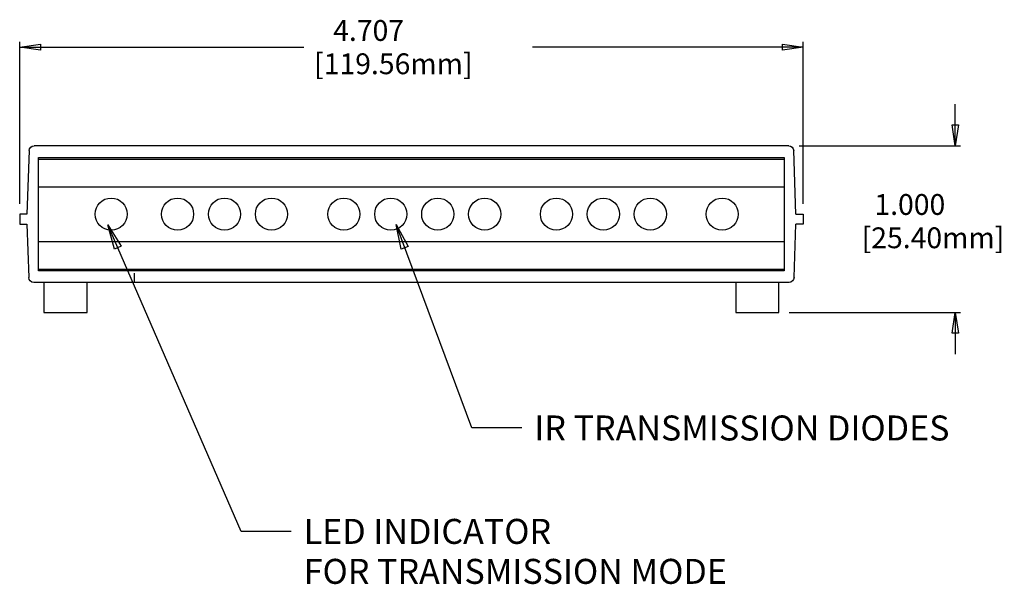
# Model space of a CAD drawing. Extents: x -10.8 to 14.7, y -17.8 to -7.8.
# Drawn here: x -3.3 to 2.6, y -17.8 to -14.4 of the extents above; entities that cross this region are included whole.
import ezdxf

# ---------------------------------------------------------------- set-up
doc = ezdxf.new("R2010")
doc.units = 0
doc.header["$MEASUREMENT"] = 0
doc.layers.get('0').update_dxf_attribs({"linetype": 'CONTINUOUS'})
doc.layers.add('CK_LEVEL_253', color=7, linetype='CONTINUOUS')
doc.dimstyles.new('DIMSTYLE1', dxfattribs={"dimtxt": 0.125, "dimasz": 0.125, "dimexe": 0.125, "dimexo": 0.0625, "dimgap": 0.09, "dimtad": 0, "dimtih": 1, "dimtoh": 1, "dimdec": 4, "dimzin": 0, "dimtxsty": 'STANDARD', "dimcen": 0.09, "dimazin": 3, "dimtfac": 1, "dimtdec": 4, "dimtofl": 0, "dimtmove": 0, "dimatfit": 3, "dimtolj": 1, "dimtzin": 0})

# ---------------------------------------------------------------- blocks, each defined once
blk = doc.blocks.new('*D0')
at = {"layer": 'CK_LEVEL_253', "color": 1, "linetype": 'CONTINUOUS'}
for p, q in [((-3.3177, -15.4726), (-3.3177, -14.5016)), ((-3.3177, -14.5328), (-1.6115, -14.5328)), ((1.3893, -14.5328), (-0.2365, -14.5328)), ((1.3893, -15.4726), (1.3893, -14.5016))]:
    blk.add_line(p, q, dxfattribs=at)
at = {"layer": 'CK_LEVEL_253', "color": 1, "linetype": 'CONTINUOUS', "invisible_edges": 4}
for points in [[(-3.3177, -14.5328), (-3.1927, -14.5141), (-3.1927, -14.5516)], [(1.3893, -14.5328), (1.2643, -14.5516), (1.2643, -14.5141)]]:
    blk.add_3dface(points, dxfattribs=at)
at = {"layer": 'CK_LEVEL_253', "color": 1, "linetype": 'CONTINUOUS'}
for s, p in [('   4.707', (-1.549, -14.4953)), ('[119.56mm]', (-1.549, -14.6953))]:
    blk.add_text(s, height=0.125, dxfattribs=at).set_placement(p)
blk = doc.blocks.new('*D1')
at = {"layer": 'CK_LEVEL_253', "color": 1, "linetype": 'CONTINUOUS'}
for p, q in [((2.3031, -15.1251), (2.3031, -14.8751)), ((1.365, -15.1251), (2.3343, -15.1251)), ((1.3058, -16.1251), (2.3343, -16.1251)), ((2.3031, -16.1251), (2.3031, -16.3751))]:
    blk.add_line(p, q, dxfattribs=at)
at = {"layer": 'CK_LEVEL_253', "color": 1, "linetype": 'CONTINUOUS', "invisible_edges": 4}
for points in [[(2.3031, -15.1251), (2.2843, -15.0001), (2.3218, -15.0001)], [(2.3031, -16.1251), (2.3218, -16.2501), (2.2843, -16.2501)]]:
    blk.add_3dface(points, dxfattribs=at)
at = {"layer": 'CK_LEVEL_253', "color": 1, "linetype": 'CONTINUOUS'}
for s, p in [('  1.000', (1.7406, -15.5399)), ('[25.40mm]', (1.7406, -15.7399))]:
    blk.add_text(s, height=0.125, dxfattribs=at).set_placement(p)
blk = doc.blocks.new('GENDIM5')
at = {"layer": 'CK_LEVEL_253', "color": 1, "linetype": 'CONTINUOUS'}
for p, q in [((-0.6008, -16.8191), (-1.0569, -15.5971)), ((-0.3008, -16.8191), (-0.6008, -16.8191))]:
    blk.add_line(p, q, dxfattribs=at)
at = {"layer": 'CK_LEVEL_253', "color": 1, "linetype": 'CONTINUOUS', "invisible_edges": 4}
blk.add_3dface([(-1.0569, -15.5971), (-0.9834, -15.7298), (-1.0256, -15.7455)], dxfattribs=at)
at = {"layer": 'CK_LEVEL_253', "color": 1, "linetype": 'CONTINUOUS'}
blk.add_text('IR TRANSMISSION DIODES', height=0.15, dxfattribs=at).set_placement((-0.2258, -16.8941))
blk = doc.blocks.new('GENDIM6')
at = {"layer": 'CK_LEVEL_253', "color": 1, "linetype": 'CONTINUOUS'}
for p, q in [((-1.9863, -17.4398), (-2.7878, -15.5993)), ((-1.6863, -17.4398), (-1.9863, -17.4398))]:
    blk.add_line(p, q, dxfattribs=at)
at = {"layer": 'CK_LEVEL_253', "color": 1, "linetype": 'CONTINUOUS', "invisible_edges": 4}
blk.add_3dface([(-2.7878, -15.5993), (-2.7073, -15.7278), (-2.7485, -15.7458)], dxfattribs=at)
at = {"layer": 'CK_LEVEL_253', "color": 1, "linetype": 'CONTINUOUS'}
for s, p in [('LED INDICATOR', (-1.6113, -17.5148)), ('FOR TRANSMISSION MODE', (-1.6113, -17.7548))]:
    blk.add_text(s, height=0.15, dxfattribs=at).set_placement(p)

msp = doc.modelspace()

# ---------------------------------------------------------------- linework, layer by layer
at = {"layer": 'CK_LEVEL_253', "color": 15, "linetype": 'CONTINUOUS'}
for p, q in [((1.30251, -15.12512, 1.703), (-3.23092, -15.12512, 1.703)), ((-3.2609, -15.15407, 1.703), (-3.2742, -15.53512, 1.703)), ((-3.2042, -15.19512, 1.703), (1.2758, -15.19512, 1.703)), ((-3.2042, -15.87512, 1.703), (-3.2042, -15.19512, 1.703)), ((1.2758, -15.19512, 1.703), (1.2758, -15.87512, 1.703)), ((1.3458, -15.53512, 1.703), (1.33249, -15.15407, 1.703)), ((-3.2742, -15.53512, 1.703), (-3.3177, -15.53512, 1.703)), ((-3.3177, -15.53512, 1.703), (-3.3177, -15.59512, 1.703)), ((1.3458, -15.53512, 1.703), (1.3893, -15.53512, 1.703)), ((1.3893, -15.53512, 1.703), (1.3893, -15.59512, 1.703)), ((-3.3177, -15.59512, 1.703), (-3.2742, -15.59512, 1.703)), ((-3.2742, -15.59512, 1.703), (-3.26299, -15.91616, 1.703)), ((1.33458, -15.91616, 1.703), (1.3458, -15.59512, 1.703)), ((1.3893, -15.59512, 1.703), (1.3458, -15.59512, 1.703)), ((1.2758, -15.87512, 1.703), (-3.2042, -15.87512, 1.703)), ((-2.6302, -15.89012, -0.991), (-2.6302, -15.94512, -0.991)), ((1.3046, -15.94512, 1.703), (-3.23301, -15.94512, 1.703))]:
    msp.add_line(p, q, dxfattribs=at)
at = {"layer": 'CK_LEVEL_253', "color": 4, "linetype": 'CONTINUOUS'}
for p, q in [((-3.2042, -15.20512, 1.703), (1.2758, -15.20512, 1.703)), ((-3.2042, -15.37112, 1.439), (1.2758, -15.37112, 1.439)), ((-3.2042, -15.69912, 1.439), (1.2758, -15.69912, 1.439)), ((-3.2042, -15.86512, 1.703), (1.2758, -15.86512, 1.703))]:
    msp.add_line(p, q, dxfattribs=at)
at = {"layer": 'CK_LEVEL_253', "color": 163, "linetype": 'CONTINUOUS'}
for p, q in [((-3.1717, -15.94512, 1.398), (-3.1717, -16.12512, 1.398)), ((-2.9127, -16.12512, 1.398), (-2.9127, -15.94512, 1.398)), ((0.9843, -15.94512, 1.398), (0.9843, -16.12512, 1.398)), ((1.2433, -16.12512, 1.398), (1.2433, -15.94512, 1.398))]:
    msp.add_line(p, q, dxfattribs=at)
at = {"layer": 'CK_LEVEL_253', "color": 3, "linetype": 'CONTINUOUS'}
msp.add_circle((-2.7682, -15.53512, 1.4855), 0.0965, dxfattribs=at)
at = {"layer": 'CK_LEVEL_253', "color": 252, "linetype": 'CONTINUOUS'}
for centre in [(-2.3692, -15.53512, 1.4855), (-2.0872, -15.53512, 1.4855), (-1.8052, -15.53512, 1.4855), (-1.3702, -15.53512, 1.4855), (-1.0882, -15.53512, 1.4855), (-0.8062, -15.53512, 1.4855), (-0.5242, -15.53512, 1.4855), (-0.0932, -15.53512, 1.4855), (0.1888, -15.53512, 1.4855), (0.4708, -15.53512, 1.4855), (0.9028, -15.53512, 1.4855)]:
    msp.add_circle(centre, 0.0965, dxfattribs=at)
at = {"layer": 'CK_LEVEL_253', "color": 15, "linetype": 'CONTINUOUS', "extrusion": (0, 0, -1)}
for centre, start, end in [((3.23092, -15.15512, -1.703), 2, 90), ((-1.30251, -15.15512, -1.703), 90, 178), ((3.23301, -15.91512, -1.703), 270, 358), ((-1.3046, -15.91512, -1.703), 182, 270)]:
    msp.add_arc(centre, 0.03, start, end, dxfattribs=at)
at = {"layer": 'CK_LEVEL_253', "color": 163, "linetype": 'CONTINUOUS', "extrusion": (0, 1, 0)}
for centre in [(3.0422, 1.398, -16.12512), (-1.1138, 1.398, -16.12512)]:
    msp.add_arc(centre, 0.1295, 0, 180, dxfattribs=at)

# ---------------------------------------------------------------- block references
at = {"linetype": 'CONTINUOUS'}
for name in ['GENDIM6', 'GENDIM5']:
    msp.add_blockref(name, (0, 0), dxfattribs=at)

# ---------------------------------------------------------------- dimensions: what is measured, and where the dimension line sits
at = {"layer": 'CK_LEVEL_253', "color": 1, "linetype": 'CONTINUOUS'}
dim = msp.add_linear_dim(base=(-3.3177, -14.53285), p1=(-3.3177, -15.53512), p2=(1.3893, -15.53512), dimstyle='DIMSTYLE1', dxfattribs=at)
dim.commit()
dim.dimension.update_dxf_attribs({"geometry": '*D0', "text_midpoint": (-1.54903, -14.49535)})
dim = msp.add_linear_dim(base=(2.30307, -16.12512), p1=(1.2433, -16.12512), p2=(1.30251, -15.12512), angle=90, dimstyle='DIMSTYLE1', dxfattribs=at)
dim.commit()
dim.dimension.update_dxf_attribs({"geometry": '*D1', "text_midpoint": (1.74057, -15.53987)})

doc.saveas('drawing.dxf')
